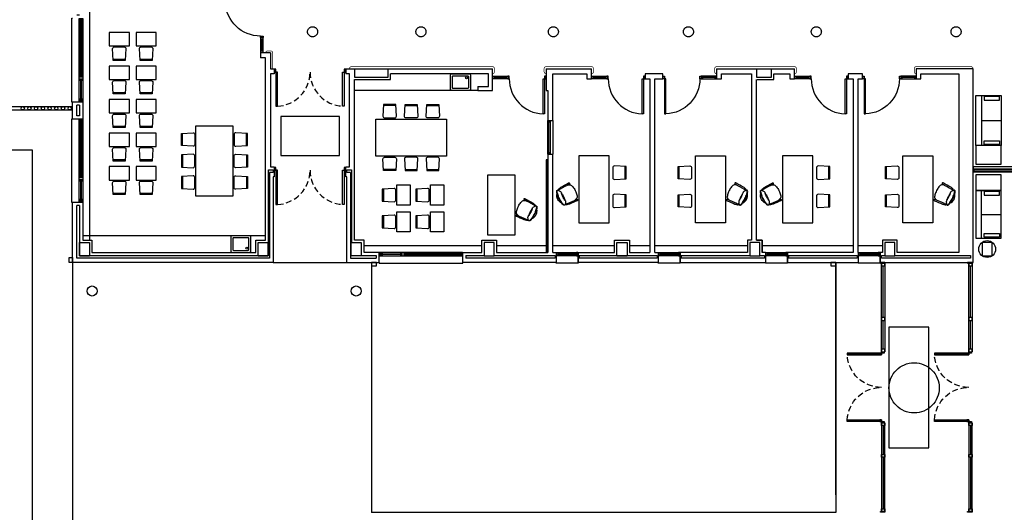
# Model space of a CAD drawing. Units: millimetres. Extents: x -20 to 1243, y -20 to 840.
# Drawn here: x 504 to 700, y 385 to 483 of the extents above; entities that cross this region are included whole.
import ezdxf

# ---------------------------------------------------------------- set-up
doc = ezdxf.new("R2010")
doc.units = ezdxf.units.MM
doc.header["$LTSCALE"] = 7
for name, pattern in [('CONTINUA', [0]), ('LÍNEAS_OCULTAS2', [4.7625, 3.175, -1.5875]), ('TRAZOS2', [0.375, 0.25, -0.125])]:
    doc.linetypes.add(name, pattern=pattern)
doc.layers.add('Arquitectura', color=8, linetype='Continuous')
doc.layers.add('z - Mobiliario', color=250, linetype='CONTINUA')

# ---------------------------------------------------------------- blocks, each defined once
blk = doc.blocks.new('P-1H-105')
for p, q in [((8, 0), (0, 0)), ((0, 0), (0, -4)), ((8, -4), (8, 0)), ((0, -4), (8, -4)), ((8, -4), (113, -4)), ((8, -8), (8, -4)), ((113, -8), (8, -8)), ((113, -4), (113, -8)), ((0, -109), (0, -113)), ((8, -109), (0, -109)), ((0, -113), (8, -113)), ((8, -113), (8, -109))]:
    blk.add_line(p, q)
blk.add_arc((8, -4), 105, 270, 357.8184)
blk = doc.blocks.new('P-1HM-160')
blk.add_line((-154, 4), (-117.5, 4))
for points in [[(-158, 0), (-113, 0), (-113, 8), (-158, 8)], [(-158, 0), (-154, 0), (-154, 8), (-158, 8)], [(-117.5, 0), (-113, 0), (-113, 8), (-117.5, 8)]]:
    blk.add_lwpolyline(points, close=True)
at = {"xscale": -1, "rotation": 270}
blk.add_blockref('P-1H-105', (0, 0), dxfattribs=at)
blk = doc.blocks.new('silla1')
at = {"layer": 'z - Mobiliario'}
blk.add_line((-0.2, 3), (36.2, 3), dxfattribs=at)
blk.add_lwpolyline([(0, 0), (36, 0), (38, 35, 0.414214), (33, 40), (3, 40, 0.414214), (-2, 35)], format="xyb", close=True, dxfattribs=at)
blk = doc.blocks.new('pupitre')
at = {"layer": 'z - Mobiliario'}
blk.add_lwpolyline([(60, 40), (0, 40), (0, 0), (60, 0)], close=True, dxfattribs=at)
at = {"layer": 'z - Mobiliario', "xscale": -1, "rotation": 180}
blk.add_blockref('silla1', (12, 83.3), dxfattribs=at)
blk = doc.blocks.new('mesa prof')
at = {"layer": 'z - Mobiliario'}
for p, q in [((8854.9, 42042.2), (8854.9, 41962.2)), ((9034.9, 42042.2), (8854.9, 42042.2)), ((9034.9, 41962.2), (9034.9, 42042.2)), ((8854.9, 41962.2), (9034.9, 41962.2)), ((8974.6, 41957), (8972.1, 41955.7)), ((8975, 41955.7), (8973.3, 41954.8)), ((8928.8, 41934.2), (8931.4, 41935.5)), ((8929.6, 41933.1), (8931.4, 41934))]:
    blk.add_line(p, q, dxfattribs=at)
for centre, radius, start, end in [((8971.2, 41916.2), 41.2, 95.6589, 112.6753), ((8967.7, 41951.1), 6.19, 60.3914, 95.6589), ((8960.1, 41937.7), 21.6, 39.7057, 60.3914), ((8977.1, 41957.1), 2.4, 119.8034, 202.1613), ((9387.4, 42124.2), 445.4, 202.1613, 206.1231), ((8976.7, 41957.7), 1.71, 47.6426, 119.8034), ((8970.5, 41953.1), 9.51, 25.5665, 38.5679), ((8555.9, 41762.6), 465.7, 21.6193, 24.6997), ((8927, 41933), 1.71, 113.0939, 185.2548), ((8934.5, 41935.2), 9.51, 194.3295, 207.3308), ((9336.5, 42150.9), 465.7, 208.1977, 211.2781), ((8927.2, 41932.3), 2.4, 30.7361, 113.0939), ((8546.5, 41705.9), 445.4, 26.7743, 30.7361), ((8953, 41934.2), 21.6, 172.5059, 193.1917), ((8937.7, 41936.2), 6.19, 137.2385, 172.5059), ((8963.5, 41912.4), 41.2, 120.2221, 137.2385), ((9040.1, 41780.7), 193.6, 118.1435, 120.2221), ((9029.9, 41775.6), 193.6, 112.6753, 114.7539), ((8988.7, 41929.3), 1.69, 222.2405, 14.8032), ((8967.9, 41920.4), 21.6, 14.1754, 19.6493), ((8949.6, 41918.9), 42.1, 14.8032, 21.1876), ((8976.1, 41920.7), 15.8, 20.1285, 28.4655), ((8988.9, 41925.4), 2.17, 327.2441, 20.1285), ((8974.3, 41931.2), 42.1, 211.7098, 218.0942), ((8942.5, 41906.3), 1.69, 218.0942, 10.6569), ((8956.9, 41911.1), 15.8, 204.4318, 212.7689), ((8945.5, 41903.8), 2.17, 212.7689, 265.6533), ((8962.1, 41917.5), 21.6, 213.2481, 218.722), ((8946.4, 41904.9), 1.52, 218.722, 273.4333), ((8946.8, 41921.1), 19.6, 265.6533, 274.8457), ((8944.7, 41934.1), 30.7, 273.4333, 278.6534), ((8971.8, 41893.2), 24.8, 144.5645, 165.8862), ((8950, 41898.7), 2.37, 165.8862, 259.4961), ((8950.1, 41901.8), 4.34, 238.4106, 274.8788), ((8946.9, 41938.1), 40.8, 274.8788, 287.3137), ((8957.5, 41903.5), 7.2, 97.3151, 144.5645), ((8937.9, 41971.3), 76.6, 282.4118, 297.1798), ((8943, 41960.3), 51.5, 285.2134, 297.8457), ((8984.6, 41875.3), 44.8, 114.0378, 127.5261), ((8963.4, 41922.2), 25.5, 257.2882, 335.6092), ((8927.7, 41999.8), 105.5, 287.3137, 295.0057), ((8988, 41877), 44.8, 105.3712, 118.8595), ((8945.3, 41961.4), 51.5, 295.0517, 307.684), ((8923, 41997.5), 105.5, 297.8917, 305.5837), ((8939.6, 41972.2), 76.6, 295.7176, 310.4856), ((8981.9, 41915.6), 7.2, 88.3329, 135.5823), ((8981.4, 41898), 24.8, 67.0112, 88.3329), ((8960.6, 41944.9), 40.8, 305.5837, 318.0186), ((8965.2, 41944.3), 30.7, 314.2439, 319.464), ((8987.4, 41925.3), 1.52, 319.464, 14.1754), ((8974.2, 41934.8), 19.6, 318.0517, 327.2441), ((8981.6, 41922.9), 11.9, 310.4856, 333.4013), ((8987.7, 41920.5), 4.34, 318.0186, 354.4868), ((8990.1, 41918.7), 2.37, 333.4013, 67.0112), ((8951.8, 41908.1), 11.9, 259.4961, 282.4118)]:
    blk.add_arc(centre, radius, start, end, dxfattribs=at)
blk = doc.blocks.new('puesto despacho')
at = {"layer": 'z - Mobiliario'}
for p, q in [((0, 0), (200, 0)), ((0, -90), (0, 0)), ((200, 0), (200, -90)), ((200, -90), (0, -90)), ((69.8, -96.5), (71.6, -97.4)), ((70.3, -95.2), (72.8, -96.5)), ((116.1, -118), (113.5, -116.7)), ((115.3, -119.1), (113.5, -118.2))]:
    blk.add_line(p, q, dxfattribs=at)
for centre, radius, start, end in [((489, -289.6), 465.7, 155.3003, 158.3807), ((-342.5, 72.1), 445.4, 333.8769, 337.8387), ((74.4, -99.1), 9.51, 141.4321, 154.4335), ((68.2, -94.4), 1.71, 60.1966, 132.3574), ((84.8, -114.5), 21.6, 119.6086, 140.2943), ((67.8, -95), 2.4, 337.8387, 60.1966), ((77.2, -101.1), 6.19, 84.3411, 119.6086), ((73.7, -136), 41.2, 67.3247, 84.3411), ((15, -276.5), 193.6, 65.2461, 67.3247), ((4.8, -271.4), 193.6, 59.7779, 61.8565), ((81.4, -139.8), 41.2, 42.7615, 59.7779), ((107.2, -116), 6.19, 7.4941, 42.7615), ((91.9, -118), 21.6, 346.8083, 7.4941), ((54.7, -133.5), 2.37, 112.9888, 206.5987), ((63.3, -129.2), 11.9, 206.5987, 229.5144), ((57.2, -131.7), 4.34, 185.5132, 221.9814), ((63.5, -154.2), 24.8, 91.6671, 112.9888), ((56, -126.8), 2.17, 159.8715, 212.7559), ((68.8, -131.5), 15.8, 151.5345, 159.8715), ((84.3, -107.3), 40.8, 221.9814, 234.4163), ((70.7, -117.4), 19.6, 212.7559, 221.9483), ((56.2, -122.9), 1.69, 165.1968, 317.7595), ((95.3, -133.2), 42.1, 158.8124, 165.1968), ((105.3, -80), 76.6, 229.5144, 244.2824), ((77, -131.8), 21.6, 160.3507, 165.8246), ((57.5, -126.9), 1.52, 165.8246, 220.536), ((79.7, -107.9), 30.7, 220.536, 225.7561), ((81.5, -130), 25.5, 204.3908, 282.7118), ((121.9, -54.7), 105.5, 234.4163, 242.1083), ((63, -136.6), 7.2, 44.4177, 91.6671), ((99.6, -90.8), 51.5, 232.316, 244.9483), ((56.9, -175.2), 44.8, 61.1405, 74.6288), ((101.9, -91.9), 51.5, 242.1543, 254.7866), ((60.3, -176.9), 44.8, 52.4739, 65.9622), ((87.4, -148.7), 7.2, 35.4355, 82.6849), ((73.1, -158.9), 24.8, 14.1138, 35.4355), ((82.8, -134.7), 21.6, 321.278, 326.7519), ((498.4, -346.2), 445.4, 149.2639, 153.2257), ((102.4, -145.9), 1.69, 169.3431, 321.9058), ((70.6, -121), 42.1, 321.9058, 328.2902), ((-291.6, 98.7), 465.7, 328.7219, 331.8023), ((117.7, -119.8), 2.4, 66.9061, 149.2639), ((117.9, -119.2), 1.71, 354.7452, 66.9061), ((110.4, -117), 9.51, 332.6692, 345.6705), ((107, -80.9), 76.6, 242.8202, 257.5882), ((117.2, -52.3), 105.5, 244.9943, 252.6863), ((97.9, -114), 40.8, 252.6863, 265.1212), ((93.1, -144.1), 11.9, 257.5882, 280.5039), ((94.8, -150.4), 4.34, 265.1212, 301.5894), ((94.9, -153.5), 2.37, 280.5039, 14.1138), ((100.2, -118.1), 30.7, 261.3466, 266.5667), ((98.1, -131), 19.6, 265.1543, 274.3467), ((98.5, -147.3), 1.52, 266.5667, 321.278), ((99.4, -148.4), 2.17, 274.3467, 327.2311), ((88, -141.1), 15.8, 327.2311, 335.5682)]:
    blk.add_arc(centre, radius, start, end, dxfattribs=at)
at = {"layer": 'z - Mobiliario', "xscale": -1, "rotation": 180}
for p in [(47.3, 51.2), (131.6, 51.2)]:
    blk.add_blockref('silla1', p, dxfattribs=at)
blk = doc.blocks.new('V6-planta')
at = {"color": 0}
for p, q in [((0, 0), (0, -30)), ((0, -30), (0, 0)), ((-65, 0), (-65, -30)), ((-58, -6), (-58, -4)), ((-7, -6), (-7, -4)), ((-65, -32), (-65, -30)), ((0, -32), (-65, -32)), ((0, -30), (0, -32))]:
    blk.add_line(p, q, dxfattribs=at)
for points in [[(-64, 0), (-1, 0)], [(-1, -10), (-64, -10)]]:
    blk.add_lwpolyline(points, dxfattribs=at)
for points in [[(-64, -10), (-64, 0), (-60, 0), (-60, -10)], [(-5, -6), (-60, -6), (-60, -4), (-5, -4)], [(-1, -10), (-1, 0), (-5, 0), (-5, -10)]]:
    blk.add_lwpolyline(points, close=True, dxfattribs=at)
blk = doc.blocks.new('V-250')
at = {"color": 0}
for p, q in [((0, 32), (-250, 32)), ((-250, 32), (-250, 30)), ((0, 30), (0, 32)), ((-259, 9), (-259, 17)), ((-239, 6), (-239, 4)), ((-80.9, 6), (-80.9, 4)), ((-61.9, 6), (-61.9, 4)), ((-11, 6), (-11, 4)), ((9, 9), (9, 17))]:
    blk.add_line(p, q, dxfattribs=at)
for points in [[(-1, 10), (-249, 10)], [(-249, 0), (-1, 0)]]:
    blk.add_lwpolyline(points, dxfattribs=at)
for points in [[(-249, 10), (-249, 0), (-245, 0), (-245, 10)], [(-245, 10), (-245, 0), (-241, 0), (-241, 10)], [(-78.9, 6), (-241, 6), (-241, 4), (-78.9, 4)], [(-78.9, 10), (-78.9, 0), (-74.9, 0), (-74.9, 10)], [(-74.9, 10), (-74.9, 0), (-67.9, 0), (-67.9, 10)], [(-67.9, 10), (-67.9, 0), (-63.9, 0), (-63.9, 10)], [(-63.9, 6), (-9, 6), (-9, 4), (-63.9, 4)], [(-5, 10), (-5, 0), (-9, 0), (-9, 10)], [(-1, 10), (-1, 0), (-5, 0), (-5, 10)]]:
    blk.add_lwpolyline(points, close=True, dxfattribs=at)
blk = doc.blocks.new('P-2H-210')
for points in [[(0, 209), (0, 213), (-8, 213), (-8, 209)], [(0, 204), (0, 209), (102, 209), (102, 204)], [(0, 1), (0, 5), (-8, 5), (-8, 1)], [(0, 10), (0, 5), (102, 5), (102, 10)]]:
    blk.add_lwpolyline(points, close=True)
at = {"linetype": 'TRAZOS2', "ltscale": 10}
for points in [[(0, 107, 0.398957), (102, 204, -0.949917)], [(0, 107, -0.398957), (102, 10, 0.949917)]]:
    blk.add_lwpolyline(points, format="xyb", dxfattribs=at)
blk = doc.blocks.new('MODULO ACCESO')
for p, q in [((0, 0), (13, 0)), ((0, -2), (0, 0)), ((13, 0), (13, -2)), ((10, -2), (0, -2)), ((0, -2), (0, -266.5)), ((0, -2), (10, -2)), ((0, -10), (0, -2)), ((13, -2), (0, -2)), ((10, -10), (0, -10)), ((5, -164.5), (5, -10)), ((10, -266.5), (10, -2)), ((10, -2), (10, -10)), ((0, -164.5), (10, -164.5)), ((0, -172.5), (0, -164.5)), ((10, -172.5), (0, -172.5)), ((5, -258.5), (5, -172.5)), ((10, -164.5), (10, -172.5)), ((0, -258.5), (10, -258.5)), ((0, -266.5), (0, -258.5)), ((10, -258.5), (10, -266.5)), ((10, -266.5), (0, -266.5)), ((15, -270.5), (10, -270.5)), ((10, -270.5), (10, -275.5)), ((10, -275.5), (15, -275.5)), ((15, -275.5), (15, -270.5)), ((15, -273), (107, -273)), ((107, -275.5), (107, -270.5)), ((107, -270.5), (112, -270.5)), ((112, -275.5), (107, -275.5)), ((112, -270.5), (112, -275.5)), ((0, -743), (0, -478.5)), ((10, -478.5), (0, -478.5)), ((0, -478.5), (0, -486.5)), ((0, -486.5), (10, -486.5)), ((5, -486.5), (5, -572.5)), ((10, -469.5), (15, -469.5)), ((10, -474.5), (10, -469.5)), ((15, -474.5), (10, -474.5)), ((10, -478.5), (10, -743)), ((10, -486.5), (10, -478.5)), ((15, -469.5), (15, -474.5)), ((15, -472), (107, -472)), ((112, -469.5), (107, -469.5)), ((107, -469.5), (107, -474.5)), ((107, -474.5), (112, -474.5)), ((112, -474.5), (112, -469.5)), ((10, -572.5), (0, -572.5)), ((0, -572.5), (0, -580.5)), ((0, -580.5), (10, -580.5)), ((5, -580.5), (5, -735)), ((10, -580.5), (10, -572.5)), ((10, -735), (0, -735)), ((0, -735), (0, -743)), ((10, -743), (0, -743)), ((0, -743), (10, -743)), ((13, -743), (0, -743)), ((0, -743), (0, -745)), ((0, -745), (13, -745)), ((10, -743), (10, -735)), ((13, -745), (13, -743))]:
    blk.add_line(p, q)
for points in [[(10, -270.5), (10, -266.5), (2, -266.5), (2, -270.5)], [(10, -275.5), (10, -270.5), (112, -270.5), (112, -275.5)], [(10, -478.5), (10, -474.5), (2, -474.5), (2, -478.5)], [(10, -469.5), (10, -474.5), (112, -474.5), (112, -469.5)]]:
    blk.add_lwpolyline(points, close=True)
at = {"linetype": 'TRAZOS2', "ltscale": 10}
for points in [[(10, -372.5, 0.398957), (112, -275.5, -0.949917)], [(10, -372.5, -0.398957), (112, -469.5, 0.949917)]]:
    blk.add_lwpolyline(points, format="xyb", dxfattribs=at)

msp = doc.modelspace()

# ---------------------------------------------------------------- linework, layer by layer
at = {"layer": 'Arquitectura', "linetype": 'TRAZOS2', "ltscale": 50}
for p, q in [((518.14, 439.01), (518.14, 487.74)), ((596.01, 437.87), (572.68, 437.87)), ((609.14, 437.87), (598.94, 437.87)), ((622.41, 437.87), (610.14, 437.87)), ((629.41, 437.87), (625.34, 437.87)), ((648.81, 437.87), (630.41, 437.87)), ((669.79, 437.87), (651.74, 437.87)), ((675.61, 437.87), (670.79, 437.87))]:
    msp.add_line(p, q, dxfattribs=at)
at = {"layer": 'Arquitectura'}
for p, q in [((554.08, 476.21), (552.08, 476.21)), ((552.08, 476.21), (552.08, 475.21)), ((554.08, 476.21), (554.08, 473.07)), ((553.08, 475.21), (552.08, 475.21)), ((553.08, 439.01), (553.08, 475.21)), ((554.08, 473.07), (554.78, 473.07)), ((554.78, 472.07), (554.08, 472.07)), ((554.08, 472.07), (554.08, 453.54)), ((554.78, 473.07), (554.78, 472.07)), ((569.04, 473.07), (598.14, 473.07)), ((569.04, 473.07), (569.04, 472.07)), ((569.74, 472.07), (569.04, 472.07)), ((569.74, 453.54), (569.74, 472.07)), ((597.34, 472.07), (577.88, 472.07)), ((597.34, 469.54), (597.34, 472.07)), ((598.14, 468.74), (598.14, 473.07)), ((608.81, 473.07), (608.81, 468.74)), ((608.81, 473.07), (617.81, 473.07)), ((610.14, 472.07), (616.88, 472.07)), ((610.14, 462.74), (610.14, 472.07)), ((616.88, 472.07), (616.88, 471.07)), ((617.81, 471.07), (617.81, 473.07)), ((632.01, 472.07), (628.48, 472.07)), ((628.48, 472.07), (628.48, 471.07)), ((632.01, 471.07), (632.01, 472.07)), ((642.68, 473.07), (658.13, 473.07)), ((642.68, 473.07), (642.68, 471.07)), ((643.61, 471.07), (643.61, 472.07)), ((654.04, 472.07), (657.19, 472.07)), ((657.19, 472.07), (657.19, 471.07)), ((658.13, 471.07), (658.13, 473.07)), ((671.66, 472.07), (668.79, 472.07)), ((668.79, 472.07), (668.79, 471.07)), ((671.66, 471.07), (671.66, 472.07)), ((693.61, 473.07), (682.33, 473.07)), ((682.33, 473.07), (682.33, 471.07)), ((683.26, 471.07), (683.26, 472.07)), ((683.26, 472.07), (690.81, 472.07)), ((690.81, 472.07), (690.81, 436.54)), ((693.61, 434.54), (693.61, 473.07)), ((570.74, 439.01), (570.74, 470.94)), ((595.21, 469.54), (595.21, 468.74)), ((595.21, 469.54), (597.34, 469.54)), ((616.88, 471.07), (617.81, 471.07)), ((628.48, 471.07), (629.41, 471.07)), ((629.41, 471.07), (629.41, 436.54)), ((630.41, 471.07), (632.01, 471.07)), ((630.41, 436.54), (630.41, 471.07)), ((642.68, 471.07), (643.61, 471.07)), ((650.61, 439.01), (650.61, 470.94)), ((657.19, 471.07), (658.13, 471.07)), ((668.79, 471.07), (669.79, 471.07)), ((669.79, 471.07), (669.79, 436.54)), ((670.79, 436.54), (670.79, 471.07)), ((670.79, 471.07), (671.66, 471.07)), ((682.33, 471.07), (683.26, 471.07)), ((595.21, 468.74), (598.14, 468.74)), ((608.81, 468.74), (609.14, 468.74)), ((609.14, 468.74), (609.14, 462.74)), ((514.74, 463.11), (514.74, 466.44)), ((516.74, 466.44), (514.74, 466.44)), ((516.74, 466.44), (516.74, 463.11)), ((514.74, 463.11), (516.74, 463.11)), ((609.14, 462.74), (610.14, 462.74)), ((610.14, 462.74), (610.14, 456.07)), ((609.14, 456.07), (609.14, 436.54)), ((609.14, 456.07), (610.14, 456.07)), ((610.14, 436.54), (610.14, 456.07)), ((554.08, 453.54), (554.78, 453.54)), ((554.78, 453.54), (554.78, 451.54)), ((569.04, 451.54), (569.04, 453.54)), ((569.04, 453.54), (569.74, 453.54)), ((554.78, 451.54), (554.58, 451.54)), ((554.58, 451.54), (554.58, 434.54)), ((569.24, 451.54), (569.04, 451.54)), ((569.24, 434.54), (569.24, 451.54)), ((516.74, 446.44), (514.74, 446.44)), ((514.74, 434.54), (514.74, 446.44)), ((516.74, 446.44), (516.74, 439.01)), ((516.74, 439.01), (518.54, 439.01)), ((518.54, 439.01), (518.54, 436.54)), ((551.14, 436.54), (551.14, 439.01)), ((551.14, 439.01), (553.08, 439.01)), ((570.14, 438.54), (570.08, 438.54)), ((570.74, 439.01), (570.74, 439.01)), ((570.74, 439.01), (570.74, 439.01)), ((572.68, 439.01), (570.74, 439.01)), ((572.68, 436.54), (572.68, 439.01)), ((596.01, 436.54), (596.01, 439.01)), ((596.01, 439.01), (598.94, 439.01)), ((598.94, 439.01), (598.94, 436.54)), ((622.41, 436.54), (622.41, 439.01)), ((622.41, 439.01), (625.34, 439.01)), ((625.34, 439.01), (625.34, 436.54)), ((651.74, 439.01), (650.61, 439.01)), ((651.74, 436.54), (651.74, 439.01)), ((678.54, 439.01), (675.61, 439.01)), ((675.61, 439.01), (675.61, 436.54)), ((678.54, 436.54), (678.54, 439.01)), ((518.54, 436.54), (551.14, 436.54)), ((575.61, 436.54), (572.68, 436.54)), ((575.61, 434.54), (575.61, 436.54)), ((592.28, 434.54), (592.28, 436.54)), ((592.28, 436.54), (596.01, 436.54)), ((598.94, 436.54), (609.14, 436.54)), ((610.14, 436.54), (610.81, 436.54)), ((615.14, 436.54), (622.41, 436.54)), ((625.34, 436.54), (629.41, 436.54)), ((630.41, 436.54), (631.08, 436.54)), ((652.41, 436.54), (651.74, 436.54)), ((669.79, 436.54), (656.74, 436.54)), ((675.61, 436.54), (675.13, 436.54)), ((690.81, 436.54), (678.54, 436.54)), ((554.58, 434.54), (514.74, 434.54)), ((569.24, 434.54), (575.61, 434.54)), ((610.81, 434.54), (592.28, 434.54)), ((610.61, 435.94), (610.61, 435.41)), ((631.08, 434.54), (615.14, 434.54)), ((615.34, 435.94), (615.34, 435.41)), ((630.88, 435.94), (630.88, 435.41)), ((635.41, 434.54), (652.41, 434.54)), ((635.61, 435.94), (635.61, 435.41)), ((652.21, 435.94), (652.21, 435.41)), ((656.74, 434.54), (670.79, 434.54)), ((656.94, 435.94), (656.94, 435.41)), ((675.13, 434.54), (693.61, 434.54))]:
    msp.add_line(p, q, dxfattribs=at)
at = {"layer": 'Arquitectura', "linetype": 'LÍNEAS_OCULTAS2', "ltscale": 10}
for p, q in [((514.74, 434.54), (514.74, 278.54)), ((554.58, 434.54), (569.24, 434.54)), ((574.13, 434.54), (574.13, 384.87)), ((666.36, 388.37), (666.36, 434.54)), ((666.36, 434.54), (666.36, 384.87)), ((666.36, 384.87), (574.13, 384.87))]:
    msp.add_line(p, q, dxfattribs=at)
at = {"layer": 'Arquitectura'}
for points in [[(393.05, 492.71), (393.05, 464.87), (514.74, 464.87)], [(393.72, 492.71), (393.72, 465.54), (514.74, 465.54)], [(570.74, 470.94), (577.88, 470.94), (577.88, 472.07)], [(643.61, 472.07), (649.61, 472.07), (649.61, 439.01), (648.81, 439.01), (648.81, 436.54), (635.41, 436.54)], [(650.74, 470.94), (654.04, 470.94), (654.04, 472.07)], [(575.61, 436.54), (572.68, 436.54), (572.68, 439.01), (570.74, 439.01), (570.74, 439.01), (570.74, 439.01), (570.74, 470.94)], [(515.61, 463.71), (515.61, 465.84)], [(516.14, 465.84), (516.14, 463.71)], [(551.61, 435.94), (551.61, 435.94), (551.61, 435.87), (553.61, 435.87), (553.61, 438.54), (553.68, 438.54), (553.68, 452.94), (554.58, 452.94), (554.58, 452.41), (553.88, 452.41), (553.88, 435.41), (553.88, 435.41)], [(569.94, 452.41), (569.24, 452.41), (569.24, 452.94), (570.14, 452.94), (570.14, 438.54)], [(569.94, 452.41), (569.94, 435.41), (575.01, 435.41)], [(553.88, 435.41), (515.61, 435.41), (515.61, 445.84)], [(516.14, 445.84), (516.14, 438.54), (516.08, 438.54), (516.08, 435.87), (518.08, 435.87), (518.08, 435.94), (551.61, 435.94)], [(650.61, 439.01), (651.74, 439.01), (651.74, 436.54)], [(572.08, 435.94), (575.01, 435.94)], [(592.88, 435.94), (596.48, 435.94), (596.48, 435.87), (598.48, 435.87), (598.48, 435.94), (610.61, 435.94)], [(610.61, 435.41), (592.88, 435.41)], [(615.34, 435.94), (622.88, 435.94), (622.88, 435.87), (624.88, 435.87), (624.88, 435.94), (630.88, 435.94)], [(630.88, 435.41), (615.34, 435.41)], [(635.61, 435.94), (649.28, 435.94), (649.28, 435.87), (651.28, 435.87), (651.28, 435.94), (652.21, 435.94)], [(652.21, 435.41), (635.61, 435.41)], [(656.94, 435.94), (670.59, 435.94), (670.59, 435.41), (656.94, 435.41)], [(675.41, 435.41), (675.41, 435.94), (676.08, 435.94), (676.08, 435.87), (678.08, 435.87), (678.08, 435.94), (693.14, 435.94), (693.14, 435.41), (675.41, 435.41)]]:
    msp.add_lwpolyline(points, dxfattribs=at)
at = {"layer": 'Arquitectura', "const_width": 0.133}
for points in [[(553.08, 476.21), (553.08, 476.21, -0.414214), (553.48, 476.61), (554.08, 476.61, -0.414214), (554.48, 476.21), (554.48, 473.07)], [(569.74, 473.07), (569.74, 473.07, -0.414214), (570.14, 473.47), (598.14, 473.47, -0.414214), (598.54, 473.07), (598.54, 472.47, -0.414214), (598.14, 472.07)], [(608.81, 472.07, -0.414214), (608.41, 472.47), (608.41, 473.07, -0.414214), (608.81, 473.47), (617.81, 473.47, -0.414214), (618.21, 473.07), (618.21, 472.47, -0.414214), (617.81, 472.07)], [(642.68, 472.07), (642.68, 472.07, -0.414214), (642.28, 472.47), (642.28, 473.07, -0.414214), (642.68, 473.47), (658.13, 473.47, -0.414214), (658.53, 473.07), (658.53, 472.47, -0.414214), (658.13, 472.07)], [(682.33, 472.07), (682.33, 472.07, -0.414214), (681.93, 472.47), (681.93, 473.07, -0.414214), (682.33, 473.47), (693.21, 473.47, -0.414214), (693.61, 473.07), (693.61, 473.07)]]:
    msp.add_lwpolyline(points, format="xyb", dxfattribs=at)
msp.add_lwpolyline([(554.78, 473.07), (554.78, 473.07)], close=True, dxfattribs=at)
at = {"layer": 'Arquitectura', "linetype": 'TRAZOS2', "ltscale": 10}
for points in [[(570.74, 473.07), (570.74, 471.41), (577.41, 471.41), (577.41, 473.07)], [(650.61, 473.07), (650.61, 471.41), (653.58, 471.41), (653.58, 473.07)]]:
    msp.add_lwpolyline(points, dxfattribs=at)
at = {"layer": 'Arquitectura'}
for points in [[(589.78, 469.07), (589.78, 471.74, -0.414214), (590.12, 472.07), (593.45, 472.07, -0.414214), (593.78, 471.74), (593.78, 469.07, -0.414214), (593.45, 468.74), (590.12, 468.74, -0.414214)], [(590.18, 469.34), (590.18, 471.47, -0.414214), (590.38, 471.67), (593.18, 471.67, -0.414214), (593.38, 471.47), (593.38, 469.34, -0.414214), (593.18, 469.14), (590.38, 469.14, -0.414214)], [(546.15, 439.54), (546.15, 436.87, 0.414214), (546.48, 436.54), (549.82, 436.54, 0.414214), (550.15, 436.87), (550.15, 439.54, 0.414214), (549.82, 439.87), (546.48, 439.87, 0.414214)], [(546.55, 439.27), (546.55, 437.14, 0.414214), (546.75, 436.94), (549.55, 436.94, 0.414214), (549.75, 437.14), (549.75, 439.27, 0.414214), (549.55, 439.47), (546.75, 439.47, 0.414214)]]:
    msp.add_lwpolyline(points, format="xyb", close=True, dxfattribs=at)
at = {"layer": 'Arquitectura', "ltscale": 10}
for points in [[(556.08, 455.8), (567.74, 455.8), (567.74, 463.54), (556.08, 463.54)], [(676.86, 397.71), (684.86, 397.71), (684.86, 421.71), (676.86, 421.71)]]:
    msp.add_lwpolyline(points, close=True, dxfattribs=at)
at = {"layer": 'Arquitectura'}
for points in [[(609.14, 462.74), (609.64, 462.74), (609.64, 456.07), (609.14, 456.07)], [(609.14, 462.74), (609.64, 462.74), (609.64, 462.47), (609.14, 462.47)], [(609.14, 462.47), (609.27, 462.47), (609.27, 456.34), (609.14, 456.34)], [(317.31, 359.87), (506.74, 359.87), (506.74, 456.87), (317.31, 456.87)], [(609.14, 456.07), (609.64, 456.07), (609.64, 456.34), (609.14, 456.34)], [(693.61, 453.54), (693.61, 452.54), (727.61, 452.54), (727.61, 453.54)], [(693.61, 453.07), (693.61, 452.54), (727.61, 452.54), (727.61, 453.07)], [(693.74, 452.94), (693.74, 452.67), (727.48, 452.67), (727.48, 452.94)], [(516.08, 438.54), (518.08, 438.54), (518.08, 435.87), (516.08, 435.87)], [(551.61, 438.54), (553.61, 438.54), (553.61, 435.87), (551.61, 435.87)], [(570.08, 438.54), (572.08, 438.54), (572.08, 435.87), (570.08, 435.87)], [(598.48, 438.54), (596.48, 438.54), (596.48, 435.87), (598.48, 435.87)], [(622.88, 438.54), (624.88, 438.54), (624.88, 435.87), (622.88, 435.87)], [(651.28, 438.54), (649.28, 438.54), (649.28, 435.87), (651.28, 435.87)], [(678.08, 438.54), (676.08, 438.54), (676.08, 435.87), (678.08, 435.87)], [(514.74, 435.54), (514.74, 434.54), (514.08, 434.54), (514.08, 435.54)], [(575.13, 434.54), (574.13, 434.54), (574.13, 433.87), (575.13, 433.87)], [(666.36, 434.54), (665.36, 434.54), (665.36, 433.87), (666.36, 433.87)]]:
    msp.add_lwpolyline(points, close=True, dxfattribs=at)
at = {"layer": 'Arquitectura', "linetype": 'LÍNEAS_OCULTAS2', "ltscale": 6}
msp.add_lwpolyline([(695.41, 435.87), (697.41, 435.87), (697.41, 438.54), (695.41, 438.54)], close=True, dxfattribs=at)
at = {"layer": 'Arquitectura', "linetype": 'TRAZOS2', "ltscale": 50}
for centre in [(562.41, 480.41), (583.94, 480.41), (610.24, 480.41), (637.08, 480.41), (662.48, 480.41), (690.24, 480.41)]:
    msp.add_circle(centre, 1, dxfattribs=at)
at = {"layer": 'Arquitectura'}
for centre, radius in [((592.98, 471.24), 0.206), ((504.83, 465.21), 0.333), ((506.16, 465.21), 0.333), ((507.49, 465.21), 0.333), ((508.83, 465.21), 0.333), ((510.16, 465.21), 0.333), ((511.49, 465.21), 0.333), ((512.83, 465.21), 0.333), ((514.16, 465.21), 0.333), ((696.41, 437.21), 1.67), ((549.35, 437.38), 0.206), ((518.61, 428.87), 1), ((571.08, 428.87), 1)]:
    msp.add_circle(centre, radius, dxfattribs=at)
at = {"layer": 'Arquitectura', "linetype": 'LÍNEAS_OCULTAS2', "ltscale": 10}
msp.add_circle((681.91, 409.62), 5, dxfattribs=at)
at = {"layer": 'z - Mobiliario'}
for p, q in [((595.21, 468.74), (570.74, 468.74)), ((595.21, 468.74), (570.74, 468.74)), ((695.32, 462.77), (699.23, 462.77)), ((695.32, 462.77), (699.23, 462.77)), ((695.32, 444.11), (699.23, 444.11)), ((695.32, 444.11), (699.23, 444.11)), ((553.08, 439.87), (516.74, 439.87)), ((553.08, 439.87), (516.74, 439.87))]:
    msp.add_line(p, q, dxfattribs=at)
for points in [[(694.16, 467.76), (699.23, 467.76), (699.23, 457.78), (694.16, 457.78)], [(694.16, 467.76), (695.32, 467.76), (695.32, 457.78), (694.16, 457.78)], [(694.16, 467.76), (699.23, 467.76), (699.23, 457.78), (694.16, 457.78)], [(694.16, 467.76), (695.32, 467.76), (695.32, 457.78), (694.16, 457.78)], [(695.82, 466.83), (698.86, 466.83), (698.86, 467.55), (695.82, 467.55)], [(695.82, 466.83), (698.86, 466.83), (698.86, 467.55), (695.82, 467.55)], [(539.25, 447.72), (539.25, 461.72), (546.58, 461.72), (546.58, 447.72)], [(539.25, 447.72), (539.25, 461.72), (546.58, 461.72), (546.58, 447.72)], [(589, 455.71), (575, 455.71), (575, 463.05), (589, 463.05)], [(589, 455.71), (575, 455.71), (575, 463.05), (589, 463.05)], [(694.16, 454.12), (699.23, 454.12), (699.23, 457.78), (694.16, 457.78)], [(694.16, 454.12), (699.23, 454.12), (699.23, 457.78), (694.16, 457.78)], [(695.82, 458.7), (698.86, 458.7), (698.86, 457.98), (695.82, 457.98)], [(695.82, 458.7), (698.86, 458.7), (698.86, 457.98), (695.82, 457.98)], [(608.84, 436.54), (609.14, 436.54), (609.14, 454.98), (608.84, 454.98)], [(608.84, 436.54), (609.14, 436.54), (609.14, 454.98), (608.84, 454.98)], [(694.16, 448.84), (699.23, 448.84), (699.23, 451.96), (694.16, 451.96)], [(694.16, 448.84), (699.23, 448.84), (699.23, 451.96), (694.16, 451.96)], [(694.16, 439.39), (699.23, 439.39), (699.23, 448.84), (694.16, 448.84)], [(694.16, 439.39), (695.32, 439.39), (695.32, 448.84), (694.16, 448.84)], [(694.16, 439.39), (699.23, 439.39), (699.23, 448.84), (694.16, 448.84)], [(694.16, 439.39), (695.32, 439.39), (695.32, 448.84), (694.16, 448.84)], [(695.82, 447.91), (698.86, 447.91), (698.86, 448.64), (695.82, 448.64)], [(695.82, 447.91), (698.86, 447.91), (698.86, 448.64), (695.82, 448.64)], [(695.82, 440.31), (698.86, 440.31), (698.86, 439.59), (695.82, 439.59)], [(695.82, 440.31), (698.86, 440.31), (698.86, 439.59), (695.82, 439.59)]]:
    msp.add_lwpolyline(points, close=True, dxfattribs=at)

# ---------------------------------------------------------------- block references
at = {"layer": 'Arquitectura', "yscale": 0.06666666666569654, "zscale": 0.06666666666591203}
for name, p, xscale, rotation in [('P-1HM-160', (552.61, 486.81), 0.06666666666569654, 90), ('V-250', (516.74, 466.44), -0.06666666666569654, 90), ('P-2H-210', (554.78, 472.41), 0.06666666666569654, 270), ('P-1HM-160', (608.74, 471.61), -0.06666666666569654, 180), ('P-1HM-160', (628.41, 471.61), -0.06666666666569654, 180), ('P-1HM-160', (632.08, 471.61), 0.06666666666569654, 180), ('P-1HM-160', (668.73, 471.61), -0.06666666666569654, 180), ('P-1HM-160', (671.73, 471.61), 0.06666666666569654, 180), ('V-250', (516.74, 446.44), -0.06666666666569654, 90), ('P-2H-210', (554.78, 452.87), 0.06666666666569654, 270), ('V-250', (575.61, 436.54), 0.06666666666569654, 180)]:
    msp.add_blockref(name, p, dxfattribs=dict(at, xscale=xscale, rotation=rotation))
for name, p, xscale in [('V6-planta', (615.14, 436.54), 0.06666666666569654), ('V6-planta', (635.41, 436.54), 0.06666666666569654), ('V6-planta', (656.74, 436.54), 0.06666666666569654), ('V6-planta', (675.13, 436.54), 0.06666666666569654), ('MODULO ACCESO', (676.08, 434.54), -0.06666666666569654), ('MODULO ACCESO', (693.41, 434.54), -0.06666666666569654)]:
    msp.add_blockref(name, p, dxfattribs=dict(at, xscale=xscale))
at = {"layer": 'z - Mobiliario'}
for name, p, xscale, yscale, zscale, rotation in [('pupitre', (526.01, 480.27), 0.06666666666569654, 0.06666666666569654, 0.06666666666591203, 180), ('pupitre', (526.01, 480.27), 0.06666666673118016, 0.06666666666819765, 0.06666666666666667, 180), ('pupitre', (531.34, 480.27), 0.06666666666569654, 0.06666666666569654, 0.06666666666591203, 180), ('pupitre', (531.34, 480.27), 0.06666666673118016, 0.06666666666819765, 0.06666666666666667, 180), ('pupitre', (526.01, 473.6), 0.06666666666569654, 0.06666666666569654, 0.06666666666591203, 180), ('pupitre', (526.01, 473.6), 0.06666666673118016, 0.06666666666819765, 0.06666666666666667, 180), ('pupitre', (531.34, 473.6), 0.06666666666569654, 0.06666666666569654, 0.06666666666591203, 180), ('pupitre', (531.34, 473.6), 0.06666666673118016, 0.06666666666819765, 0.06666666666666667, 180), ('pupitre', (526.01, 466.94), 0.06666666666569654, 0.06666666666569654, 0.06666666666591203, 180), ('pupitre', (526.01, 466.94), 0.06666666673118016, 0.06666666666819765, 0.06666666666666667, 180), ('pupitre', (531.34, 466.94), 0.06666666666569654, 0.06666666666569654, 0.06666666666591203, 180), ('pupitre', (531.34, 466.94), 0.06666666673118016, 0.06666666666819765, 0.06666666666666667, 180), ('silla1', (578.93, 465.96), 0.06666666666569654, 0.06666666666569654, 0.06666666666591203, 180), ('silla1', (578.93, 465.96), 0.06666666673118016, 0.06666666666819765, 0.06666666666666667, 180), ('silla1', (580.8, 465.96), -0.06666666666569654, 0.06666666666569654, 0.06666666666591203, 180), ('silla1', (580.8, 465.96), -0.06666666673118016, 0.06666666666819765, 0.06666666666666667, 180), ('silla1', (585.08, 465.96), -0.06666666666569654, 0.06666666666569654, 0.06666666666591203, 180), ('silla1', (585.08, 465.96), -0.06666666673118016, 0.06666666666819765, 0.06666666666666667, 180), ('pupitre', (526.01, 460.27), 0.06666666666569654, 0.06666666666569654, 0.06666666666591203, 180), ('pupitre', (526.01, 460.27), 0.06666666673118016, 0.06666666666819765, 0.06666666666666667, 180), ('pupitre', (531.34, 460.27), 0.06666666666569654, 0.06666666666569654, 0.06666666666591203, 180), ('pupitre', (531.34, 460.27), 0.06666666673118016, 0.06666666666819765, 0.06666666666666667, 180), ('silla1', (536.34, 457.8), -0.06666666666569654, 0.06666666666569654, 0.06666666666591203, 270), ('silla1', (536.34, 457.8), -0.06666666666819765, 0.06666666666819765, 0.06666666666666667, 270), ('silla1', (549.49, 457.8), 0.06666666666569654, 0.06666666666569654, 0.06666666666591203, 90), ('silla1', (549.49, 457.8), 0.06666666666819765, 0.06666666666819765, 0.06666666666666667, 90), ('silla1', (536.34, 455.92), 0.06666666666569654, 0.06666666666569654, 0.06666666666591203, 270), ('silla1', (536.34, 455.92), 0.06666666666819765, 0.06666666666819765, 0.06666666666666667, 270), ('silla1', (549.49, 455.92), -0.06666666666569654, 0.06666666666569654, 0.06666666666591203, 90), ('silla1', (549.49, 455.92), -0.06666666666819765, 0.06666666666819765, 0.06666666666666667, 90), ('puesto despacho', (621.3, 442.42), -0.06666666666569654, 0.06666666666569654, 0.06666666666591203, 270), ('puesto despacho', (621.3, 442.42), -0.06666666666819765, 0.06666666666819765, 0.06666666666666667, 270), ('puesto despacho', (638.45, 442.42), 0.06666666666569654, 0.06666666666569654, 0.06666666666591203, 90), ('puesto despacho', (638.45, 442.42), 0.06666666666819765, 0.06666666666819765, 0.06666666666666667, 90), ('puesto despacho', (661.77, 442.42), -0.06666666666569654, 0.06666666666569654, 0.06666666666591203, 270), ('puesto despacho', (661.77, 442.42), -0.06666666666819765, 0.06666666666819765, 0.06666666666666667, 270), ('puesto despacho', (679.65, 442.42), 0.06666666666569654, 0.06666666666569654, 0.06666666666591203, 90), ('puesto despacho', (679.65, 442.42), 0.06666666666819765, 0.06666666666819765, 0.06666666666666667, 90), ('pupitre', (526.01, 453.6), 0.06666666666569654, 0.06666666666569654, 0.06666666666591203, 180), ('pupitre', (526.01, 453.6), 0.06666666673118016, 0.06666666666819765, 0.06666666666666667, 180), ('pupitre', (531.34, 453.6), 0.06666666666569654, 0.06666666666569654, 0.06666666666591203, 180), ('pupitre', (531.34, 453.6), 0.06666666673118016, 0.06666666666819765, 0.06666666666666667, 180), ('mesa prof', (3400.05, 1042.3), -0.06666666666569654, 0.06666666666569654, 0.06666666666591203, 90), ('mesa prof', (3400.05, 1042.3), -0.06666666666819765, 0.06666666666819765, 0.06666666666666667, 90), ('silla1', (536.34, 451.65), 0.06666666666569654, 0.06666666666569654, 0.06666666666591203, 270), ('silla1', (536.34, 451.65), 0.06666666666819765, 0.06666666666819765, 0.06666666666666667, 270), ('silla1', (549.49, 451.65), -0.06666666666569654, 0.06666666666569654, 0.06666666666591203, 90), ('silla1', (549.49, 451.65), -0.06666666666819765, 0.06666666666819765, 0.06666666666666667, 90), ('pupitre', (581.82, 449.95), -0.06666666666569654, 0.06666666666569654, 0.06666666666591203, 90), ('pupitre', (581.82, 449.95), -0.06666666666819765, 0.06666666666819765, 0.06666666666666667, 90), ('pupitre', (588.49, 449.95), -0.06666666666569654, 0.06666666666569654, 0.06666666666591203, 90), ('pupitre', (588.49, 449.95), -0.06666666666819765, 0.06666666666819765, 0.06666666666666667, 90), ('pupitre', (581.82, 444.62), -0.06666666666569654, 0.06666666666569654, 0.06666666666591203, 90), ('pupitre', (581.82, 444.62), -0.06666666666819765, 0.06666666666819765, 0.06666666666666667, 90), ('pupitre', (588.49, 444.62), -0.06666666666569654, 0.06666666666569654, 0.06666666666591203, 90), ('pupitre', (588.49, 444.62), -0.06666666666819765, 0.06666666666819765, 0.06666666666666667, 90)]:
    msp.add_blockref(name, p, dxfattribs=dict(at, xscale=xscale, yscale=yscale, zscale=zscale, rotation=rotation))
for p, xscale, yscale, zscale in [((578.93, 452.8), -0.06666666666569654, 0.06666666666569654, 0.06666666666591203), ((578.93, 452.8), -0.06666666673118016, 0.06666666666819765, 0.06666666666666667), ((580.8, 452.8), 0.06666666666569654, 0.06666666666569654, 0.06666666666591203), ((580.8, 452.8), 0.06666666673118016, 0.06666666666819765, 0.06666666666666667), ((585.08, 452.8), 0.06666666666569654, 0.06666666666569654, 0.06666666666591203), ((585.08, 452.8), 0.06666666673118016, 0.06666666666819765, 0.06666666666666667)]:
    msp.add_blockref('silla1', p, dxfattribs=dict(at, xscale=xscale, yscale=yscale, zscale=zscale))

doc.saveas('drawing.dxf')
